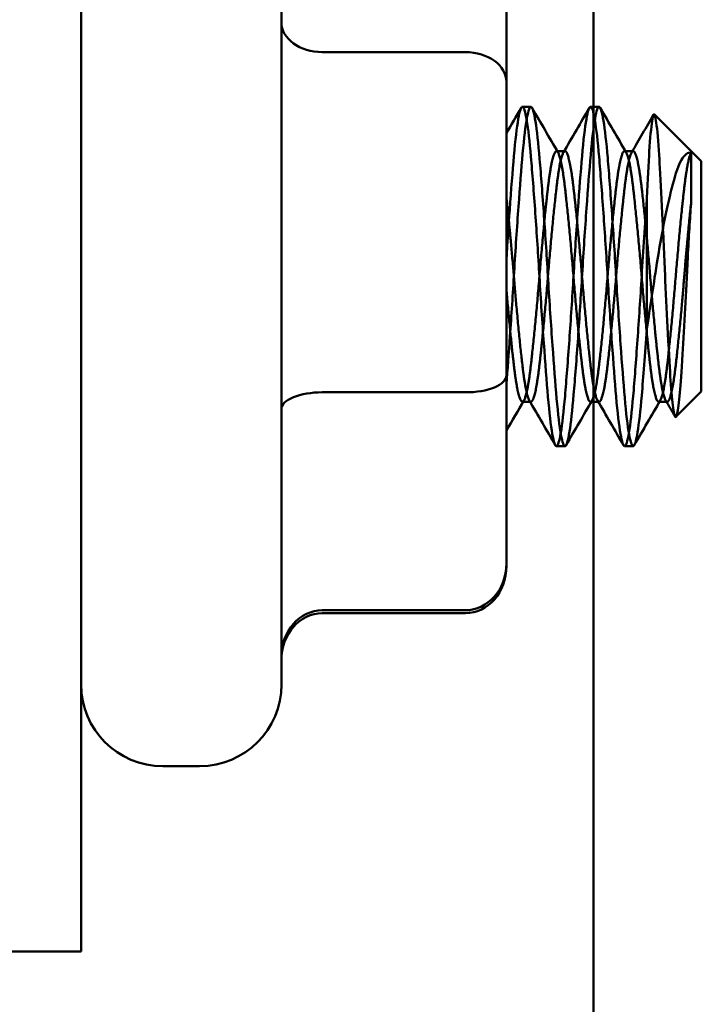
# Model space of a CAD drawing. Units: inches. Extents: x 3 to 140, y 2 to 109.
# Drawn here: x 90 to 90, y 55 to 56 of the extents above; entities that cross this region are included whole.
import ezdxf

# ---------------------------------------------------------------- set-up
doc = ezdxf.new("R2010")
doc.units = ezdxf.units.IN
doc.header["$LTSCALE"] = 6.5
doc.header["$MEASUREMENT"] = 0
doc.layers.add('Visible (ANSI)', color=7, linetype='Continuous', lineweight=50)

msp = doc.modelspace()

# ---------------------------------------------------------------- linework, layer by layer
at = {"layer": 'Visible (ANSI)'}
for p, q in [((89.99103, 92.49487), (89.99103, 35.89124)), ((89.99103, 35.89124), (89.99103, 92.49487)), ((89.68553, 55.09197), (89.68553, 62.40447)), ((89.99103, 53.73333), (89.99103, 56.80638)), ((89.99103, 56.80638), (89.99103, 53.73333)), ((89.80497, 55.74524), (89.80497, 55.25124)), ((89.93903, 55.61036), (89.93903, 55.67327)), ((89.91465, 55.62816), (89.82934, 55.62816)), ((89.93903, 55.43533), (89.93903, 55.61036)), ((89.94858, 55.59558), (89.95365, 55.59558)), ((89.94858, 55.59558), (89.95365, 55.59558)), ((89.9892, 55.59558), (89.99428, 55.59558)), ((89.9892, 55.59558), (89.99428, 55.59558)), ((90.05522, 55.56308), (90.02722, 55.59108)), ((90.05522, 55.56308), (90.02722, 55.59108)), ((89.96889, 55.5692), (89.97397, 55.5692)), ((89.96889, 55.5692), (89.97397, 55.5692)), ((90.00951, 55.5692), (90.01459, 55.5692)), ((90.00951, 55.5692), (90.01459, 55.5692)), ((90.0491, 55.53795), (90.0491, 55.56819)), ((90.0491, 55.53795), (90.0491, 55.56819)), ((90.05522, 55.42577), (90.05522, 55.56308)), ((90.05522, 55.42577), (90.05522, 55.56308)), ((90.02272, 55.54018), (90.02272, 55.46298)), ((90.02272, 55.54018), (90.02272, 55.46298)), ((89.93903, 55.32321), (89.93903, 55.43533)), ((89.91465, 55.42535), (89.82934, 55.42535)), ((90.05522, 55.42577), (90.0401, 55.41066)), ((90.05522, 55.42577), (90.0401, 55.41066)), ((89.94858, 55.41966), (89.95365, 55.41966)), ((89.94858, 55.41966), (89.95365, 55.41966)), ((89.9892, 55.41966), (89.99428, 55.41966)), ((89.9892, 55.41966), (89.99428, 55.41966)), ((90.02983, 55.41966), (90.0349, 55.41966)), ((90.02983, 55.41966), (90.0349, 55.41966)), ((89.96889, 55.39327), (89.97397, 55.39327)), ((89.96889, 55.39327), (89.97397, 55.39327)), ((90.00951, 55.39327), (90.01459, 55.39327)), ((90.00951, 55.39327), (90.01459, 55.39327)), ((89.93903, 55.32173), (89.93903, 55.32321)), ((89.91465, 55.29543), (89.82934, 55.29543)), ((89.91465, 55.29367), (89.82934, 55.29367)), ((89.73428, 55.20249), (89.75622, 55.20249)), ((89.68553, 55.09197), (89.60103, 55.09197))]:
    msp.add_line(p, q, dxfattribs=at)
for centre, start, end in [((89.73428, 55.25124), 180, 270), ((89.75622, 55.25124), 270, 0)]:
    msp.add_arc(centre, 0.04875, start, end, dxfattribs=at)
for centre, major_axis, ratio, start_param, end_param in [((89.82934, 55.64595), (0.02438, 0), 0.730119, 3.141593, 4.712389), ((89.91465, 55.61036), (-0.02438, 0), 0.730119, 3.141593, 4.712389), ((89.91465, 55.43533), (-0.02438, 0), 0.409663, 1.570796, 3.141593), ((89.82934, 55.41536), (0.02438, 0), 0.409663, 1.570796, 3.141593), ((89.91465, 55.32321), (0, 0.02778), 0.877361, 3.141593, 4.712389), ((89.91465, 55.32173), (0, 0.02806), 0.86874, 3.141593, 4.712389), ((89.82934, 55.26765), (0, 0.02778), 0.877361, 0, 1.570796), ((89.82934, 55.26561), (0, 0.02806), 0.86874, 0, 1.570796)]:
    msp.add_ellipse(centre, major_axis=major_axis, ratio=ratio, start_param=start_param, end_param=end_param, dxfattribs=at)
for points, knots in [([(90.02272, 55.46298), (90.0222, 55.45553), (90.02169, 55.44838), (90.02068, 55.43511), (90.02019, 55.42902), (90.01893, 55.41424), (90.01809, 55.40681), (90.01635, 55.39624), (90.01547, 55.3934), (90.01386, 55.39315), (90.01302, 55.39554), (90.01128, 55.40528), (90.0104, 55.41272), (90.00878, 55.43129), (90.00795, 55.44211), (90.00621, 55.46645), (90.00532, 55.47981), (90.00371, 55.50635), (90.00287, 55.51927), (90.00113, 55.54398), (90.00025, 55.55545), (89.99864, 55.57443), (89.9978, 55.5819), (89.99606, 55.59253), (89.99518, 55.59541), (89.99356, 55.59574), (89.99273, 55.59339), (89.99099, 55.58373), (89.99011, 55.57634), (89.98849, 55.55783), (89.98766, 55.54704), (89.98592, 55.52274), (89.98504, 55.5094), (89.98342, 55.48287), (89.98259, 55.46994), (89.98085, 55.44521), (89.97996, 55.43371), (89.97835, 55.41467), (89.97751, 55.40716), (89.97577, 55.39644), (89.97489, 55.39351), (89.97327, 55.39307), (89.97244, 55.39537), (89.9707, 55.40491), (89.96982, 55.41225), (89.9682, 55.43068), (89.96737, 55.44143), (89.96563, 55.46566), (89.96475, 55.47899), (89.96313, 55.5055), (89.9623, 55.51843), (89.96057, 55.5432), (89.95968, 55.55473), (89.95806, 55.57386), (89.95724, 55.58142), (89.9555, 55.59226), (89.95462, 55.59526), (89.95299, 55.59584), (89.95217, 55.59362), (89.95043, 55.58422), (89.94955, 55.57695), (89.94793, 55.55865), (89.9471, 55.54795), (89.94536, 55.52379), (89.94448, 55.51049), (89.94286, 55.48399), (89.94203, 55.47105), (89.94045, 55.44847), (89.93973, 55.43878), (89.93903, 55.43021)], [-33.460637, -33.460637, -33.460637, -33.460637, -33.389531, -33.389531, -33.319698, -33.319698, -33.201777, -33.201777, -33.079241, -33.079241, -32.961425, -32.961425, -32.838999, -32.838999, -32.721286, -32.721286, -32.59897, -32.59897, -32.48136, -32.48136, -32.359153, -32.359153, -32.241646, -32.241646, -32.119547, -32.119547, -32.002143, -32.002143, -31.880152, -31.880152, -31.762849, -31.762849, -31.640966, -31.640966, -31.523765, -31.523765, -31.401988, -31.401988, -31.284887, -31.284887, -31.163217, -31.163217, -31.046216, -31.046216, -30.924652, -30.924652, -30.807749, -30.807749, -30.686291, -30.686291, -30.569486, -30.569486, -30.448133, -30.448133, -30.331425, -30.331425, -30.210177, -30.210177, -30.093565, -30.093565, -29.97242, -29.97242, -29.855902, -29.855902, -29.734862, -29.734862, -29.618437, -29.618437, -29.51881, -29.51881, -29.51881, -29.51881]), ([(90.02272, 55.46298), (90.0222, 55.45553), (90.02169, 55.44838), (90.02068, 55.43511), (90.02019, 55.42902), (90.01893, 55.41424), (90.01809, 55.40681), (90.01635, 55.39624), (90.01547, 55.3934), (90.01386, 55.39315), (90.01302, 55.39554), (90.01128, 55.40528), (90.0104, 55.41272), (90.00878, 55.43129), (90.00795, 55.44211), (90.00621, 55.46645), (90.00532, 55.47981), (90.00371, 55.50635), (90.00287, 55.51927), (90.00113, 55.54398), (90.00025, 55.55545), (89.99864, 55.57443), (89.9978, 55.5819), (89.99606, 55.59253), (89.99518, 55.59541), (89.99356, 55.59574), (89.99273, 55.59339), (89.99099, 55.58373), (89.99011, 55.57634), (89.98849, 55.55783), (89.98766, 55.54704), (89.98592, 55.52274), (89.98504, 55.5094), (89.98342, 55.48287), (89.98259, 55.46994), (89.98085, 55.44521), (89.97996, 55.43371), (89.97835, 55.41467), (89.97751, 55.40716), (89.97577, 55.39644), (89.97489, 55.39351), (89.97327, 55.39307), (89.97244, 55.39537), (89.9707, 55.40491), (89.96982, 55.41225), (89.9682, 55.43068), (89.96737, 55.44143), (89.96563, 55.46566), (89.96475, 55.47899), (89.96313, 55.5055), (89.9623, 55.51843), (89.96057, 55.5432), (89.95968, 55.55473), (89.95806, 55.57386), (89.95724, 55.58142), (89.9555, 55.59226), (89.95462, 55.59526), (89.95299, 55.59584), (89.95217, 55.59362), (89.95043, 55.58422), (89.94955, 55.57695), (89.94793, 55.55865), (89.9471, 55.54795), (89.94536, 55.52379), (89.94448, 55.51049), (89.94286, 55.48399), (89.94203, 55.47105), (89.94045, 55.44847), (89.93973, 55.43878), (89.93903, 55.43021)], [-33.460637, -33.460637, -33.460637, -33.460637, -33.389531, -33.389531, -33.319698, -33.319698, -33.201777, -33.201777, -33.079241, -33.079241, -32.961425, -32.961425, -32.838999, -32.838999, -32.721286, -32.721286, -32.59897, -32.59897, -32.48136, -32.48136, -32.359153, -32.359153, -32.241646, -32.241646, -32.119547, -32.119547, -32.002143, -32.002143, -31.880152, -31.880152, -31.762849, -31.762849, -31.640966, -31.640966, -31.523765, -31.523765, -31.401988, -31.401988, -31.284887, -31.284887, -31.163217, -31.163217, -31.046216, -31.046216, -30.924652, -30.924652, -30.807749, -30.807749, -30.686291, -30.686291, -30.569486, -30.569486, -30.448133, -30.448133, -30.331425, -30.331425, -30.210177, -30.210177, -30.093565, -30.093565, -29.97242, -29.97242, -29.855902, -29.855902, -29.734862, -29.734862, -29.618437, -29.618437, -29.51881, -29.51881, -29.51881, -29.51881]), ([(89.93903, 55.50428), (89.93968, 55.51457), (89.94035, 55.52466), (89.94189, 55.54618), (89.94273, 55.55705), (89.94434, 55.57576), (89.94522, 55.58327), (89.94697, 55.59316), (89.94781, 55.59563), (89.94942, 55.59554), (89.9503, 55.59277), (89.95204, 55.58234), (89.95288, 55.57496), (89.9545, 55.55612), (89.95538, 55.54469), (89.95712, 55.52004), (89.95796, 55.50714), (89.95957, 55.48058), (89.96045, 55.46718), (89.9622, 55.44275), (89.96304, 55.43187), (89.96465, 55.41315), (89.96553, 55.40562), (89.96727, 55.39571), (89.96812, 55.39324), (89.96973, 55.39331), (89.97061, 55.39606), (89.97235, 55.40648), (89.97319, 55.41385), (89.9748, 55.43268), (89.97568, 55.4441), (89.97743, 55.46875), (89.97827, 55.48165), (89.97988, 55.50822), (89.98076, 55.52161), (89.9825, 55.54605), (89.98335, 55.55694), (89.98496, 55.57567), (89.98584, 55.5832), (89.98758, 55.59313), (89.98842, 55.59561), (89.99004, 55.59555), (89.99092, 55.59281), (89.99266, 55.5824), (89.9935, 55.57503), (89.99511, 55.55621), (89.99599, 55.5448), (89.99774, 55.52016), (89.99858, 55.50725), (90.00019, 55.48069), (90.00107, 55.46729), (90.00281, 55.44284), (90.00366, 55.43195), (90.00527, 55.41321), (90.00615, 55.40567), (90.00789, 55.39574), (90.00873, 55.39325), (90.01035, 55.3933), (90.01123, 55.39604), (90.01297, 55.40643), (90.01381, 55.4138), (90.01542, 55.43261), (90.0163, 55.44403), (90.01805, 55.46866), (90.01889, 55.48157), (90.02015, 55.50241), (90.02065, 55.51021), (90.02167, 55.52556), (90.0222, 55.53307), (90.02272, 55.54018)], [-4.0831, -4.0831, -4.0831, -4.0831, -3.987016, -3.987016, -3.866352, -3.866352, -3.740846, -3.740846, -3.620073, -3.620073, -3.494452, -3.494452, -3.373569, -3.373569, -3.247833, -3.247833, -3.126839, -3.126839, -3.000988, -3.000988, -2.879883, -2.879883, -2.753917, -2.753917, -2.632702, -2.632702, -2.50662, -2.50662, -2.385293, -2.385293, -2.259096, -2.259096, -2.137658, -2.137658, -2.011345, -2.011345, -1.889796, -1.889796, -1.763367, -1.763367, -1.641706, -1.641706, -1.515161, -1.515161, -1.393388, -1.393388, -1.266726, -1.266726, -1.144842, -1.144842, -1.018064, -1.018064, -0.896067, -0.896067, -0.769173, -0.769173, -0.647064, -0.647064, -0.520052, -0.520052, -0.397831, -0.397831, -0.270703, -0.270703, -0.148369, -0.148369, -0.074881, -0.074881, -0.000001, -0.000001, -0.000001, -0.000001]), ([(89.93903, 55.50428), (89.93968, 55.51457), (89.94035, 55.52466), (89.94189, 55.54618), (89.94273, 55.55705), (89.94434, 55.57576), (89.94522, 55.58327), (89.94697, 55.59316), (89.94781, 55.59563), (89.94942, 55.59554), (89.9503, 55.59277), (89.95204, 55.58234), (89.95288, 55.57496), (89.9545, 55.55612), (89.95538, 55.54469), (89.95712, 55.52004), (89.95796, 55.50714), (89.95957, 55.48058), (89.96045, 55.46718), (89.9622, 55.44275), (89.96304, 55.43187), (89.96465, 55.41315), (89.96553, 55.40562), (89.96727, 55.39571), (89.96812, 55.39324), (89.96973, 55.39331), (89.97061, 55.39606), (89.97235, 55.40648), (89.97319, 55.41385), (89.9748, 55.43268), (89.97568, 55.4441), (89.97743, 55.46875), (89.97827, 55.48165), (89.97988, 55.50822), (89.98076, 55.52161), (89.9825, 55.54605), (89.98335, 55.55694), (89.98496, 55.57567), (89.98584, 55.5832), (89.98758, 55.59313), (89.98842, 55.59561), (89.99004, 55.59555), (89.99092, 55.59281), (89.99266, 55.5824), (89.9935, 55.57503), (89.99511, 55.55621), (89.99599, 55.5448), (89.99774, 55.52016), (89.99858, 55.50725), (90.00019, 55.48069), (90.00107, 55.46729), (90.00281, 55.44284), (90.00366, 55.43195), (90.00527, 55.41321), (90.00615, 55.40567), (90.00789, 55.39574), (90.00873, 55.39325), (90.01035, 55.3933), (90.01123, 55.39604), (90.01297, 55.40643), (90.01381, 55.4138), (90.01542, 55.43261), (90.0163, 55.44403), (90.01805, 55.46866), (90.01889, 55.48157), (90.02015, 55.50241), (90.02065, 55.51021), (90.02167, 55.52556), (90.0222, 55.53307), (90.02272, 55.54018)], [-4.0831, -4.0831, -4.0831, -4.0831, -3.987016, -3.987016, -3.866352, -3.866352, -3.740846, -3.740846, -3.620073, -3.620073, -3.494452, -3.494452, -3.373569, -3.373569, -3.247833, -3.247833, -3.126839, -3.126839, -3.000988, -3.000988, -2.879883, -2.879883, -2.753917, -2.753917, -2.632702, -2.632702, -2.50662, -2.50662, -2.385293, -2.385293, -2.259096, -2.259096, -2.137658, -2.137658, -2.011345, -2.011345, -1.889796, -1.889796, -1.763367, -1.763367, -1.641706, -1.641706, -1.515161, -1.515161, -1.393388, -1.393388, -1.266726, -1.266726, -1.144842, -1.144842, -1.018064, -1.018064, -0.896067, -0.896067, -0.769173, -0.769173, -0.647064, -0.647064, -0.520052, -0.520052, -0.397831, -0.397831, -0.270703, -0.270703, -0.148369, -0.148369, -0.074881, -0.074881, -0.000001, -0.000001, -0.000001, -0.000001]), ([(90.02272, 55.54018), (90.02297, 55.54555), (90.02323, 55.55063), (90.02373, 55.56025), (90.02398, 55.56479), (90.02475, 55.57715), (90.02531, 55.58335), (90.02644, 55.59091), (90.02695, 55.59171), (90.0279, 55.5898), (90.02846, 55.58624), (90.02965, 55.57382), (90.03016, 55.56564), (90.03103, 55.55002), (90.03158, 55.53941), (90.03278, 55.51463), (90.03333, 55.50209), (90.03425, 55.48103), (90.03476, 55.47036), (90.03596, 55.44743), (90.03652, 55.4383), (90.03738, 55.42546), (90.03788, 55.41994), (90.03895, 55.41217), (90.03951, 55.41027), (90.04029, 55.41076), (90.04054, 55.41145), (90.04132, 55.41499), (90.04186, 55.41924), (90.04285, 55.43032), (90.04336, 55.43773), (90.0445, 55.45644), (90.04503, 55.4658), (90.04603, 55.48427), (90.04654, 55.4948), (90.04747, 55.512), (90.0478, 55.51767), (90.04845, 55.52837), (90.04878, 55.53337), (90.0491, 55.53795)], [-1.810517, -1.810517, -1.810517, -1.810517, -1.788726, -1.788726, -1.766278, -1.766278, -1.720223, -1.720223, -1.672983, -1.672983, -1.616802, -1.616802, -1.554364, -1.554364, -1.467167, -1.467167, -1.366511, -1.366511, -1.258467, -1.258467, -1.115795, -1.115795, -0.943336, -0.943336, -0.758299, -0.758299, -0.668241, -0.668241, -0.494503, -0.494503, -0.343615, -0.343615, -0.220279, -0.220279, -0.111212, -0.111212, -0.055215, -0.055215, -0.000001, -0.000001, -0.000001, -0.000001]), ([(90.02272, 55.54018), (90.02297, 55.54555), (90.02323, 55.55063), (90.02373, 55.56025), (90.02398, 55.56479), (90.02475, 55.57715), (90.02531, 55.58335), (90.02644, 55.59091), (90.02695, 55.59171), (90.0279, 55.5898), (90.02846, 55.58624), (90.02965, 55.57382), (90.03016, 55.56564), (90.03103, 55.55002), (90.03158, 55.53941), (90.03278, 55.51463), (90.03333, 55.50209), (90.03425, 55.48103), (90.03476, 55.47036), (90.03596, 55.44743), (90.03652, 55.4383), (90.03738, 55.42546), (90.03788, 55.41994), (90.03895, 55.41217), (90.03951, 55.41027), (90.04029, 55.41076), (90.04054, 55.41145), (90.04132, 55.41499), (90.04186, 55.41924), (90.04285, 55.43032), (90.04336, 55.43773), (90.0445, 55.45644), (90.04503, 55.4658), (90.04603, 55.48427), (90.04654, 55.4948), (90.04747, 55.512), (90.0478, 55.51767), (90.04845, 55.52837), (90.04878, 55.53337), (90.0491, 55.53795)], [-1.810517, -1.810517, -1.810517, -1.810517, -1.788726, -1.788726, -1.766278, -1.766278, -1.720223, -1.720223, -1.672983, -1.672983, -1.616802, -1.616802, -1.554364, -1.554364, -1.467167, -1.467167, -1.366511, -1.366511, -1.258467, -1.258467, -1.115795, -1.115795, -0.943336, -0.943336, -0.758299, -0.758299, -0.668241, -0.668241, -0.494503, -0.494503, -0.343615, -0.343615, -0.220279, -0.220279, -0.111212, -0.111212, -0.055215, -0.055215, -0.000001, -0.000001, -0.000001, -0.000001]), ([(90.0491, 55.56819), (90.04716, 55.56856), (90.04524, 55.56709), (90.04086, 55.55942), (90.03905, 55.5526), (90.03669, 55.54346), (90.03569, 55.53917), (90.03262, 55.52496), (90.03062, 55.51403), (90.02746, 55.4943), (90.02645, 55.48729), (90.02474, 55.47607), (90.02372, 55.46948), (90.02272, 55.46298)], [-0.2718945, -0.2718945, -0.2718945, -0.2718945, -0.2417986, -0.2417986, -0.2003174, -0.2003174, -0.1697226, -0.1697226, -0.1065177, -0.1065177, -0.0624699, -0.0624699, -0.000001, -0.000001, -0.000001, -0.000001]), ([(90.0491, 55.56819), (90.04716, 55.56856), (90.04524, 55.56709), (90.04086, 55.55942), (90.03905, 55.5526), (90.03669, 55.54346), (90.03569, 55.53917), (90.03262, 55.52496), (90.03062, 55.51403), (90.02746, 55.4943), (90.02645, 55.48729), (90.02474, 55.47607), (90.02372, 55.46948), (90.02272, 55.46298)], [-0.2718945, -0.2718945, -0.2718945, -0.2718945, -0.2417986, -0.2417986, -0.2003174, -0.2003174, -0.1697226, -0.1697226, -0.1065177, -0.1065177, -0.0624699, -0.0624699, -0.000001, -0.000001, -0.000001, -0.000001])]:
    msp.add_open_spline(points, degree=3, knots=knots, dxfattribs=at)
for points in [[(89.93903, 55.57974), (89.94199, 55.58482), (89.94494, 55.5899), (89.9479, 55.59499)], [(89.93903, 55.57974), (89.94199, 55.58482), (89.94494, 55.5899), (89.9479, 55.59499)], [(89.95433, 55.59499), (89.95949, 55.58611), (89.96465, 55.57724), (89.96982, 55.56838)], [(89.95433, 55.59499), (89.95949, 55.58611), (89.96465, 55.57724), (89.96982, 55.56838)], [(89.97303, 55.56838), (89.97821, 55.57724), (89.98337, 55.58611), (89.98852, 55.59499)], [(89.97303, 55.56838), (89.97821, 55.57724), (89.98337, 55.58611), (89.98852, 55.59499)], [(89.99496, 55.59499), (90.00011, 55.58611), (90.00527, 55.57724), (90.01045, 55.56838)], [(89.99496, 55.59499), (90.00011, 55.58611), (90.00527, 55.57724), (90.01045, 55.56838)], [(90.01366, 55.56838), (90.01804, 55.57588), (90.02241, 55.58339), (90.02677, 55.5909)], [(90.01366, 55.56838), (90.01804, 55.57588), (90.02241, 55.58339), (90.02677, 55.5909)], [(89.94951, 55.42048), (89.94601, 55.41448), (89.94252, 55.40849), (89.93903, 55.40249)], [(89.94951, 55.42048), (89.94601, 55.41448), (89.94252, 55.40849), (89.93903, 55.40249)], [(89.96821, 55.39387), (89.96306, 55.40274), (89.9579, 55.41161), (89.95272, 55.42048)], [(89.96821, 55.39387), (89.96306, 55.40274), (89.9579, 55.41161), (89.95272, 55.42048)], [(89.99013, 55.42048), (89.98496, 55.41161), (89.9798, 55.40274), (89.97465, 55.39387)], [(89.99013, 55.42048), (89.98496, 55.41161), (89.9798, 55.40274), (89.97465, 55.39387)], [(90.00883, 55.39387), (90.00368, 55.40274), (89.99852, 55.41161), (89.99335, 55.42048)], [(90.00883, 55.39387), (90.00368, 55.40274), (89.99852, 55.41161), (89.99335, 55.42048)], [(90.03076, 55.42048), (90.02558, 55.41161), (90.02043, 55.40274), (90.01527, 55.39387)], [(90.03076, 55.42048), (90.02558, 55.41161), (90.02043, 55.40274), (90.01527, 55.39387)], [(90.03958, 55.41086), (90.03771, 55.41406), (90.03584, 55.41727), (90.03397, 55.42048)], [(90.03958, 55.41086), (90.03771, 55.41406), (90.03584, 55.41727), (90.03397, 55.42048)]]:
    msp.add_open_spline(points, degree=3, dxfattribs=at)
for points, weights, knots in [([(90.0491, 55.53795), (90.04703, 55.51843), (90.04506, 55.49443), (90.04252, 55.46346), (90.03998, 55.44156), (90.03744, 55.41966), (90.0349, 55.41966), (90.03237, 55.41966), (90.02983, 55.44156), (90.02729, 55.46346), (90.02475, 55.49443), (90.02221, 55.5254), (90.01967, 55.5473), (90.01713, 55.5692), (90.01459, 55.5692), (90.01205, 55.5692), (90.00951, 55.5473), (90.00697, 55.5254), (90.00444, 55.49443), (90.0019, 55.46346), (89.99936, 55.44156), (89.99682, 55.41966), (89.99428, 55.41966), (89.99174, 55.41966), (89.9892, 55.44156), (89.98666, 55.46346), (89.98412, 55.49443), (89.98158, 55.5254), (89.97904, 55.5473), (89.97651, 55.5692), (89.97397, 55.5692), (89.97143, 55.5692), (89.96889, 55.5473), (89.96635, 55.5254), (89.96381, 55.49443), (89.96127, 55.46346), (89.95873, 55.44156), (89.95619, 55.41966), (89.95365, 55.41966), (89.95112, 55.41966), (89.94858, 55.44156), (89.94604, 55.46346), (89.9435, 55.49443), (89.9413, 55.5212), (89.93903, 55.54189)], [0.974623160052, 0.939968582114, 1, 0.923879532511, 1, 0.923879532511, 1, 0.923879532511, 1, 0.923879532511, 1, 0.923879532511, 1, 0.923879532511, 1, 0.923879532511, 1, 0.923879532511, 1, 0.923879532511, 1, 0.923879532511, 1, 0.923879532511, 1, 0.923879532511, 1, 0.923879532511, 1, 0.923879532511, 1, 0.923879532511, 1, 0.923879532511, 1, 0.923879532511, 1, 0.923879532511, 1, 0.923879532511, 1, 0.923879532511, 1, 0.933500216392, 0.983190502703], [0.02961, 0.02961, 0.02961, 0.0340909, 0.0340909, 0.0397727, 0.0397727, 0.0454545, 0.0454545, 0.0511364, 0.0511364, 0.0568182, 0.0568182, 0.0625, 0.0625, 0.0681818, 0.0681818, 0.0738636, 0.0738636, 0.0795455, 0.0795455, 0.0852273, 0.0852273, 0.0909091, 0.0909091, 0.0965909, 0.0965909, 0.1022727, 0.1022727, 0.1079545, 0.1079545, 0.1136364, 0.1136364, 0.1193182, 0.1193182, 0.125, 0.125, 0.1306818, 0.1306818, 0.1363636, 0.1363636, 0.1420455, 0.1420455, 0.1477273, 0.1477273, 0.152691, 0.152691, 0.152691]), ([(90.0491, 55.53795), (90.04703, 55.51843), (90.04506, 55.49443), (90.04252, 55.46346), (90.03998, 55.44156), (90.03744, 55.41966), (90.0349, 55.41966), (90.03237, 55.41966), (90.02983, 55.44156), (90.02729, 55.46346), (90.02475, 55.49443), (90.02221, 55.5254), (90.01967, 55.5473), (90.01713, 55.5692), (90.01459, 55.5692), (90.01205, 55.5692), (90.00951, 55.5473), (90.00697, 55.5254), (90.00444, 55.49443), (90.0019, 55.46346), (89.99936, 55.44156), (89.99682, 55.41966), (89.99428, 55.41966), (89.99174, 55.41966), (89.9892, 55.44156), (89.98666, 55.46346), (89.98412, 55.49443), (89.98158, 55.5254), (89.97904, 55.5473), (89.97651, 55.5692), (89.97397, 55.5692), (89.97143, 55.5692), (89.96889, 55.5473), (89.96635, 55.5254), (89.96381, 55.49443), (89.96127, 55.46346), (89.95873, 55.44156), (89.95619, 55.41966), (89.95365, 55.41966), (89.95112, 55.41966), (89.94858, 55.44156), (89.94604, 55.46346), (89.9435, 55.49443), (89.9413, 55.5212), (89.93903, 55.54189)], [0.974623160052, 0.939968582114, 1, 0.923879532511, 1, 0.923879532511, 1, 0.923879532511, 1, 0.923879532511, 1, 0.923879532511, 1, 0.923879532511, 1, 0.923879532511, 1, 0.923879532511, 1, 0.923879532511, 1, 0.923879532511, 1, 0.923879532511, 1, 0.923879532511, 1, 0.923879532511, 1, 0.923879532511, 1, 0.923879532511, 1, 0.923879532511, 1, 0.923879532511, 1, 0.923879532511, 1, 0.923879532511, 1, 0.923879532511, 1, 0.933500216392, 0.983190502703], [0.02961, 0.02961, 0.02961, 0.0340909, 0.0340909, 0.0397727, 0.0397727, 0.0454545, 0.0454545, 0.0511364, 0.0511364, 0.0568182, 0.0568182, 0.0625, 0.0625, 0.0681818, 0.0681818, 0.0738636, 0.0738636, 0.0795455, 0.0795455, 0.0852273, 0.0852273, 0.0909091, 0.0909091, 0.0965909, 0.0965909, 0.1022727, 0.1022727, 0.1079545, 0.1079545, 0.1136364, 0.1136364, 0.1193182, 0.1193182, 0.125, 0.125, 0.1306818, 0.1306818, 0.1363636, 0.1363636, 0.1420455, 0.1420455, 0.1477273, 0.1477273, 0.152691, 0.152691, 0.152691]), ([(90.0491, 55.56819), (90.04703, 55.56427), (90.04506, 55.5473), (90.04252, 55.5254), (90.03998, 55.49443), (90.03744, 55.46346), (90.0349, 55.44156), (90.03237, 55.41966), (90.02983, 55.41966), (90.02729, 55.41966), (90.02475, 55.44156), (90.02221, 55.46346), (90.01967, 55.49443), (90.01713, 55.5254), (90.01459, 55.5473), (90.01205, 55.5692), (90.00951, 55.5692), (90.00697, 55.5692), (90.00444, 55.5473), (90.0019, 55.5254), (89.99936, 55.49443), (89.99682, 55.46346), (89.99428, 55.44156), (89.99174, 55.41966), (89.9892, 55.41966), (89.98666, 55.41966), (89.98412, 55.44156), (89.98158, 55.46346), (89.97904, 55.49443), (89.97651, 55.5254), (89.97397, 55.5473), (89.97143, 55.5692), (89.96889, 55.5692), (89.96635, 55.5692), (89.96381, 55.5473), (89.96127, 55.5254), (89.95873, 55.49443), (89.95619, 55.46346), (89.95365, 55.44156), (89.95112, 55.41966), (89.94858, 55.41966), (89.94604, 55.41966), (89.9435, 55.44156), (89.9413, 55.46049), (89.93903, 55.48714)], [0.974623160052, 0.939968582115, 1, 0.923879532511, 1, 0.923879532511, 1, 0.923879532511, 1, 0.923879532511, 1, 0.923879532511, 1, 0.923879532511, 1, 0.923879532511, 1, 0.923879532511, 1, 0.923879532511, 1, 0.923879532511, 1, 0.923879532511, 1, 0.923879532511, 1, 0.923879532511, 1, 0.923879532511, 1, 0.923879532511, 1, 0.923879532511, 1, 0.923879532511, 1, 0.923879532511, 1, 0.923879532511, 1, 0.923879532511, 1, 0.933500216392, 0.983190502703], [0.0239282, 0.0239282, 0.0239282, 0.0284091, 0.0284091, 0.0340909, 0.0340909, 0.0397727, 0.0397727, 0.0454545, 0.0454545, 0.0511364, 0.0511364, 0.0568182, 0.0568182, 0.0625, 0.0625, 0.0681818, 0.0681818, 0.0738636, 0.0738636, 0.0795455, 0.0795455, 0.0852273, 0.0852273, 0.0909091, 0.0909091, 0.0965909, 0.0965909, 0.1022727, 0.1022727, 0.1079545, 0.1079545, 0.1136364, 0.1136364, 0.1193182, 0.1193182, 0.125, 0.125, 0.1306818, 0.1306818, 0.1363636, 0.1363636, 0.1420455, 0.1420455, 0.1470092, 0.1470092, 0.1470092]), ([(90.0491, 55.56819), (90.04703, 55.56427), (90.04506, 55.5473), (90.04252, 55.5254), (90.03998, 55.49443), (90.03744, 55.46346), (90.0349, 55.44156), (90.03237, 55.41966), (90.02983, 55.41966), (90.02729, 55.41966), (90.02475, 55.44156), (90.02221, 55.46346), (90.01967, 55.49443), (90.01713, 55.5254), (90.01459, 55.5473), (90.01205, 55.5692), (90.00951, 55.5692), (90.00697, 55.5692), (90.00444, 55.5473), (90.0019, 55.5254), (89.99936, 55.49443), (89.99682, 55.46346), (89.99428, 55.44156), (89.99174, 55.41966), (89.9892, 55.41966), (89.98666, 55.41966), (89.98412, 55.44156), (89.98158, 55.46346), (89.97904, 55.49443), (89.97651, 55.5254), (89.97397, 55.5473), (89.97143, 55.5692), (89.96889, 55.5692), (89.96635, 55.5692), (89.96381, 55.5473), (89.96127, 55.5254), (89.95873, 55.49443), (89.95619, 55.46346), (89.95365, 55.44156), (89.95112, 55.41966), (89.94858, 55.41966), (89.94604, 55.41966), (89.9435, 55.44156), (89.9413, 55.46049), (89.93903, 55.48714)], [0.974623160052, 0.939968582115, 1, 0.923879532511, 1, 0.923879532511, 1, 0.923879532511, 1, 0.923879532511, 1, 0.923879532511, 1, 0.923879532511, 1, 0.923879532511, 1, 0.923879532511, 1, 0.923879532511, 1, 0.923879532511, 1, 0.923879532511, 1, 0.923879532511, 1, 0.923879532511, 1, 0.923879532511, 1, 0.923879532511, 1, 0.923879532511, 1, 0.923879532511, 1, 0.923879532511, 1, 0.923879532511, 1, 0.923879532511, 1, 0.933500216392, 0.983190502703], [0.0239282, 0.0239282, 0.0239282, 0.0284091, 0.0284091, 0.0340909, 0.0340909, 0.0397727, 0.0397727, 0.0454545, 0.0454545, 0.0511364, 0.0511364, 0.0568182, 0.0568182, 0.0625, 0.0625, 0.0681818, 0.0681818, 0.0738636, 0.0738636, 0.0795455, 0.0795455, 0.0852273, 0.0852273, 0.0909091, 0.0909091, 0.0965909, 0.0965909, 0.1022727, 0.1022727, 0.1079545, 0.1079545, 0.1136364, 0.1136364, 0.1193182, 0.1193182, 0.125, 0.125, 0.1306818, 0.1306818, 0.1363636, 0.1363636, 0.1420455, 0.1420455, 0.1470092, 0.1470092, 0.1470092])]:
    msp.add_rational_spline(points, weights, degree=2, knots=knots, dxfattribs=at)

doc.saveas('drawing.dxf')
